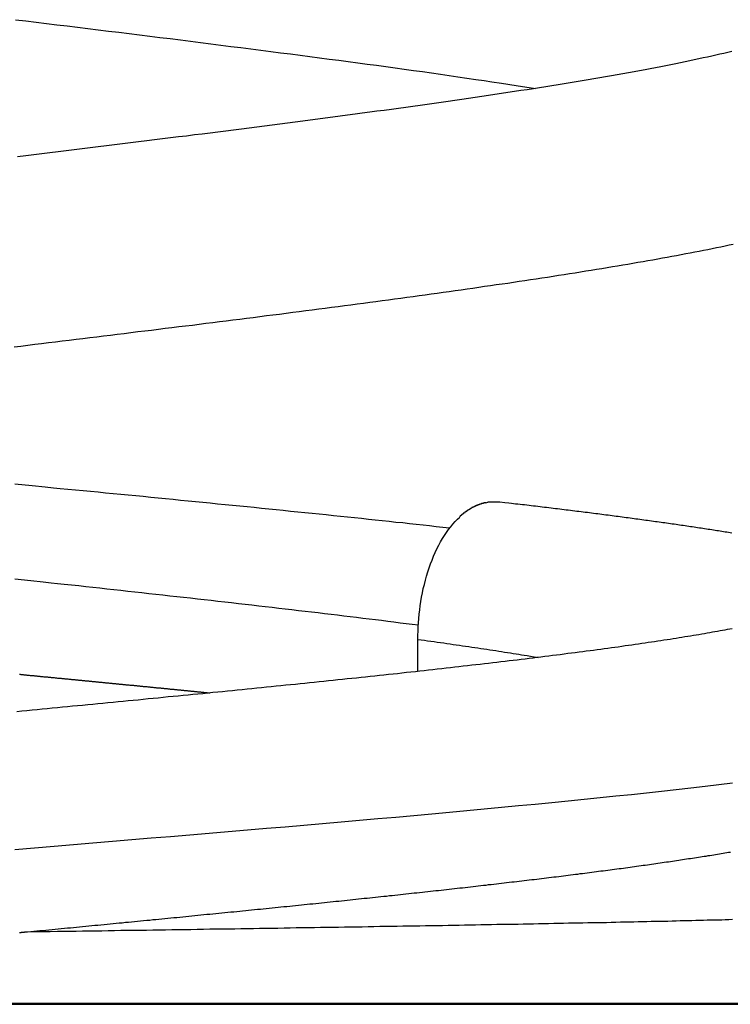
# Model space of a CAD drawing. Extents: x -16 to 16, y -5.1 to 5.1.
# Drawn here: x 3.5 to 4.3, y -2.1 to -1.1 of the extents above; entities that cross this region are included whole.
import ezdxf

# ---------------------------------------------------------------- set-up
doc = ezdxf.new("R2010")
doc.units = 0
doc.layers.get('0').update_dxf_attribs({"linetype": 'CONTINUOUS'})

msp = doc.modelspace()

# ---------------------------------------------------------------- linework, layer by layer
at = {"color": 0}
for points in [[(3.5005, -1.0563), (3.5114, -1.0576), (3.5223, -1.0589), (3.5333, -1.0603), (3.5442, -1.0616), (3.5551, -1.0629), (3.566, -1.0643), (3.5769, -1.0656), (3.5878, -1.067), (3.5987, -1.0683), (3.6096, -1.0696), (3.6204, -1.071), (3.6312, -1.0723), (3.6421, -1.0736), (3.6529, -1.075), (3.6636, -1.0763), (3.6744, -1.0777), (3.6851, -1.079), (3.6958, -1.0804), (3.7065, -1.0817), (3.7171, -1.083), (3.7277, -1.0844), (3.7383, -1.0857), (3.7488, -1.087), (3.7593, -1.0884), (3.7697, -1.0897), (3.7801, -1.0911), (3.7904, -1.0924), (3.8007, -1.0937), (3.811, -1.0951), (3.8212, -1.0964), (3.8313, -1.0978), (3.8415, -1.0991), (3.8515, -1.1004), (3.8615, -1.1017), (3.8714, -1.1031), (3.8813, -1.1044), (3.8911, -1.1058), (3.9009, -1.1071), (3.9106, -1.1084), (3.9202, -1.1098), (3.9297, -1.1111), (3.9392, -1.1125), (3.9486, -1.1138), (3.958, -1.1151), (3.9671, -1.1164), (3.9764, -1.1178), (3.9859, -1.1192), (3.9948, -1.1205), (4.0028, -1.1217), (4.013, -1.1232), (4.0286, -1.1256), (4.0489, -1.1287)], [(4.2558, -1.0898), (4.2517, -1.0908), (4.2476, -1.0918), (4.2434, -1.0927), (4.2391, -1.0937), (4.2347, -1.0947), (4.2303, -1.0957), (4.2257, -1.0967), (4.2211, -1.0977), (4.2164, -1.0987), (4.2116, -1.0997), (4.2068, -1.1008), (4.2018, -1.1018), (4.1968, -1.1028), (4.1917, -1.1038), (4.1864, -1.1048), (4.181, -1.1059), (4.1756, -1.107), (4.17, -1.108), (4.1644, -1.1091), (4.1587, -1.1101), (4.1529, -1.1112), (4.147, -1.1123), (4.1411, -1.1133), (4.1351, -1.1144), (4.129, -1.1155), (4.1229, -1.1165), (4.1168, -1.1176), (4.1106, -1.1187), (4.1044, -1.1197), (4.0981, -1.1208), (4.0918, -1.1218), (4.0855, -1.1229), (4.0792, -1.1239), (4.0727, -1.1249), (4.0663, -1.126), (4.0598, -1.127), (4.0533, -1.128), (4.0467, -1.1291), (4.0401, -1.1301), (4.0334, -1.1311), (4.0267, -1.1322), (4.0199, -1.1332), (4.0131, -1.1342), (4.0062, -1.1353), (3.9993, -1.1363), (3.9924, -1.1373), (3.9853, -1.1383), (3.9782, -1.1394), (3.9711, -1.1404), (3.964, -1.1415), (3.9567, -1.1425), (3.9494, -1.1435), (3.9421, -1.1446), (3.9347, -1.1456), (3.9272, -1.1467), (3.9197, -1.1477), (3.9122, -1.1488), (3.9046, -1.1498), (3.897, -1.1509), (3.8894, -1.1519), (3.8817, -1.1529), (3.8741, -1.154), (3.8663, -1.155), (3.8586, -1.1561), (3.8508, -1.1571), (3.843, -1.1582), (3.8352, -1.1592), (3.8273, -1.1602), (3.8194, -1.1613), (3.8114, -1.1623), (3.8035, -1.1633), (3.7955, -1.1644), (3.7874, -1.1654), (3.7794, -1.1665), (3.7713, -1.1675), (3.7632, -1.1686), (3.7551, -1.1696), (3.747, -1.1706), (3.7388, -1.1717), (3.7306, -1.1727), (3.7224, -1.1737), (3.7141, -1.1748), (3.7058, -1.1758), (3.6975, -1.1769), (3.6892, -1.1779), (3.6809, -1.179), (3.6725, -1.18), (3.6641, -1.181), (3.6557, -1.1821), (3.6473, -1.1831), (3.6389, -1.1842), (3.6304, -1.1852), (3.6219, -1.1863), (3.6134, -1.1873), (3.6049, -1.1884), (3.5964, -1.1894), (3.5879, -1.1904), (3.5794, -1.1915), (3.5709, -1.1925), (3.5624, -1.1936), (3.5539, -1.1946), (3.5454, -1.1957), (3.5368, -1.1967), (3.5283, -1.1977), (3.5198, -1.1988), (3.5113, -1.1998), (3.5027, -1.2009)], [(3.499, -1.4013), (3.5063, -1.4005), (3.5136, -1.3995), (3.5209, -1.3986), (3.5281, -1.3978), (3.5354, -1.3969), (3.5426, -1.396), (3.5499, -1.3951), (3.5572, -1.3942), (3.5644, -1.3933), (3.5717, -1.3925), (3.5789, -1.3916), (3.5862, -1.3907), (3.5934, -1.3898), (3.6007, -1.3889), (3.6079, -1.388), (3.6151, -1.3871), (3.6223, -1.3862), (3.6296, -1.3853), (3.6368, -1.3845), (3.644, -1.3836), (3.6512, -1.3827), (3.6584, -1.3818), (3.6656, -1.3809), (3.6727, -1.38), (3.6799, -1.3791), (3.6871, -1.3783), (3.6942, -1.3774), (3.7014, -1.3765), (3.7085, -1.3756), (3.7157, -1.3747), (3.7227, -1.3738), (3.7299, -1.3729), (3.737, -1.372), (3.744, -1.3711), (3.7511, -1.3702), (3.7581, -1.3693), (3.7651, -1.3684), (3.7721, -1.3675), (3.7791, -1.3667), (3.786, -1.3658), (3.7929, -1.3649), (3.7998, -1.364), (3.8067, -1.3631), (3.8135, -1.3622), (3.8203, -1.3613), (3.8271, -1.3605), (3.8339, -1.3596), (3.8407, -1.3587), (3.8474, -1.3578), (3.8541, -1.3569), (3.8608, -1.3561), (3.8674, -1.3552), (3.8741, -1.3543), (3.8806, -1.3534), (3.8872, -1.3525), (3.8938, -1.3517), (3.9003, -1.3508), (3.9068, -1.3499), (3.9133, -1.349), (3.9198, -1.3481), (3.9262, -1.3473), (3.9326, -1.3464), (3.939, -1.3455), (3.9453, -1.3446), (3.9517, -1.3437), (3.958, -1.3428), (3.9643, -1.342), (3.9705, -1.3411), (3.9768, -1.3402), (3.983, -1.3393), (3.9892, -1.3384), (3.9953, -1.3375), (4.0015, -1.3366), (4.0076, -1.3357), (4.0137, -1.3348), (4.0197, -1.334), (4.0258, -1.3331), (4.0318, -1.3322), (4.0378, -1.3313), (4.0437, -1.3304), (4.0497, -1.3295), (4.0556, -1.3286), (4.0615, -1.3277), (4.0674, -1.3268), (4.0732, -1.3259), (4.079, -1.325), (4.0848, -1.3241), (4.0906, -1.3231), (4.0963, -1.3222), (4.102, -1.3213), (4.1077, -1.3204), (4.1133, -1.3195), (4.1189, -1.3186), (4.1245, -1.3177), (4.13, -1.3167), (4.1355, -1.3158), (4.141, -1.3149), (4.1463, -1.314), (4.1517, -1.313), (4.157, -1.3121), (4.1623, -1.3112), (4.1675, -1.3103), (4.1726, -1.3094), (4.1778, -1.3085), (4.1828, -1.3076), (4.1878, -1.3067), (4.1928, -1.3058), (4.1977, -1.3049), (4.2025, -1.3039), (4.2073, -1.303), (4.2121, -1.3021), (4.2168, -1.3012), (4.2215, -1.3003), (4.2261, -1.2994), (4.2307, -1.2985), (4.2353, -1.2976), (4.2398, -1.2967), (4.2443, -1.2958), (4.2488, -1.2948), (4.2532, -1.2939), (4.2575, -1.293)], [(3.9583, -1.5926), (3.9513, -1.5918), (3.9443, -1.591), (3.9373, -1.5902), (3.9303, -1.5895), (3.9232, -1.5887), (3.9161, -1.5879), (3.9089, -1.5871), (3.9017, -1.5864), (3.8945, -1.5856), (3.8873, -1.5848), (3.88, -1.584), (3.8727, -1.5833), (3.8654, -1.5825), (3.858, -1.5817), (3.8506, -1.581), (3.8432, -1.5802), (3.8358, -1.5794), (3.8283, -1.5786), (3.8208, -1.5779), (3.8133, -1.5771), (3.8058, -1.5763), (3.7982, -1.5755), (3.7906, -1.5748), (3.783, -1.574), (3.7754, -1.5732), (3.7678, -1.5725), (3.7601, -1.5717), (3.7524, -1.5709), (3.7447, -1.5702), (3.737, -1.5694), (3.7293, -1.5686), (3.7215, -1.5678), (3.7137, -1.5671), (3.706, -1.5663), (3.6982, -1.5655), (3.6903, -1.5647), (3.6825, -1.564), (3.6747, -1.5632), (3.6668, -1.5624), (3.6589, -1.5617), (3.6511, -1.5609), (3.6432, -1.5601), (3.6353, -1.5593), (3.6274, -1.5586), (3.6194, -1.5578), (3.6115, -1.557), (3.6036, -1.5562), (3.5956, -1.5555), (3.5877, -1.5547), (3.5797, -1.5539), (3.5718, -1.5532), (3.5638, -1.5524), (3.5556, -1.5516), (3.5478, -1.5509), (3.5408, -1.5502), (3.5319, -1.5493), (3.5181, -1.548), (3.4999, -1.5462)], [(3.9917, -1.5671), (3.9917, -1.5671), (3.9914, -1.5671), (3.9912, -1.5671), (3.9909, -1.5671), (3.9909, -1.5673), (3.9906, -1.5673), (3.9906, -1.5673), (3.9903, -1.5673), (3.9903, -1.5676), (3.99, -1.5676), (3.9898, -1.5676), (3.9895, -1.5676), (3.9895, -1.5678), (3.9892, -1.5678), (3.9892, -1.5678), (3.989, -1.5678), (3.989, -1.5681)], [(3.9917, -1.5671), (3.9917, -1.5671), (3.9914, -1.5671), (3.9912, -1.5671), (3.9909, -1.5671), (3.9909, -1.5673), (3.9906, -1.5673), (3.9906, -1.5673), (3.9903, -1.5673), (3.9903, -1.5676), (3.99, -1.5676), (3.9898, -1.5676), (3.9895, -1.5676), (3.9895, -1.5678), (3.9892, -1.5678), (3.9892, -1.5678), (3.989, -1.5678), (3.989, -1.5681)], [(3.9942, -1.5665), (3.9942, -1.5665), (3.9939, -1.5665), (3.9938, -1.5665), (3.9935, -1.5665), (3.9935, -1.5665), (3.9932, -1.5665), (3.9931, -1.5665), (3.9928, -1.5665), (3.9928, -1.5667), (3.9925, -1.5667), (3.9923, -1.5667), (3.992, -1.5667), (3.992, -1.5669), (3.9917, -1.5669), (3.9917, -1.5669), (3.9915, -1.5669), (3.9915, -1.5672)], [(3.9942, -1.5665), (3.9942, -1.5665), (3.9939, -1.5665), (3.9938, -1.5665), (3.9935, -1.5665), (3.9935, -1.5665), (3.9932, -1.5665), (3.9931, -1.5665), (3.9928, -1.5665), (3.9928, -1.5667), (3.9925, -1.5667), (3.9923, -1.5667), (3.992, -1.5667), (3.992, -1.5669), (3.9917, -1.5669), (3.9917, -1.5669), (3.9915, -1.5669), (3.9915, -1.5672)], [(3.9965, -1.5658), (3.9965, -1.5658), (3.9962, -1.5658), (3.9961, -1.5658), (3.9958, -1.5658), (3.9958, -1.5658), (3.9955, -1.5658), (3.9955, -1.5658), (3.9952, -1.5658), (3.9952, -1.566), (3.9949, -1.566), (3.9949, -1.566), (3.9946, -1.566), (3.9946, -1.5661), (3.9943, -1.5661), (3.9943, -1.5661), (3.9941, -1.5661), (3.9941, -1.5664)], [(3.9965, -1.5658), (3.9965, -1.5658), (3.9962, -1.5658), (3.9961, -1.5658), (3.9958, -1.5658), (3.9958, -1.5658), (3.9955, -1.5658), (3.9955, -1.5658), (3.9952, -1.5658), (3.9952, -1.566), (3.9949, -1.566), (3.9949, -1.566), (3.9946, -1.566), (3.9946, -1.5661), (3.9943, -1.5661), (3.9943, -1.5661), (3.9941, -1.5661), (3.9941, -1.5664)], [(3.9966, -1.5658), (3.9987, -1.5653)], [(4.0014, -1.5651), (4.0014, -1.5651), (4.0011, -1.5651), (4.001, -1.5651), (4.0007, -1.5651), (4.0007, -1.5651), (4.0004, -1.5651), (4.0003, -1.5651), (4, -1.5651), (4, -1.5652), (3.9997, -1.5652), (3.9995, -1.5652), (3.9992, -1.5652), (3.9992, -1.5652), (3.9989, -1.5652), (3.9989, -1.5652), (3.9987, -1.5652), (3.9987, -1.5654)], [(4.0014, -1.5651), (4.0014, -1.5651), (4.0011, -1.5651), (4.001, -1.5651), (4.0007, -1.5651), (4.0007, -1.5651), (4.0004, -1.5651), (4.0003, -1.5651), (4, -1.5651), (4, -1.5652), (3.9997, -1.5652), (3.9995, -1.5652), (3.9992, -1.5652), (3.9992, -1.5652), (3.9989, -1.5652), (3.9989, -1.5652), (3.9987, -1.5652), (3.9987, -1.5654)], [(4.0057, -1.565), (4.0057, -1.565), (4.0054, -1.565), (4.0054, -1.565), (4.0052, -1.565), (4.0052, -1.565), (4.0049, -1.565), (4.0049, -1.565), (4.0049, -1.565), (4.0049, -1.565), (4.0046, -1.565), (4.0046, -1.565), (4.0045, -1.565), (4.0045, -1.565), (4.0042, -1.565), (4.0042, -1.565), (4.0042, -1.565), (4.0042, -1.565), (4.0042, -1.565), (4.0039, -1.565), (4.0037, -1.565), (4.0034, -1.565), (4.0034, -1.565), (4.0031, -1.565), (4.0031, -1.565), (4.0028, -1.565), (4.0028, -1.565), (4.0025, -1.565), (4.0024, -1.565), (4.0021, -1.565), (4.0021, -1.565), (4.0018, -1.565), (4.0018, -1.565), (4.0015, -1.565), (4.0015, -1.5651)], [(4.0057, -1.565), (4.0057, -1.565), (4.0054, -1.565), (4.0054, -1.565), (4.0052, -1.565), (4.0052, -1.565), (4.0049, -1.565), (4.0049, -1.565), (4.0049, -1.565), (4.0049, -1.565), (4.0046, -1.565), (4.0046, -1.565), (4.0045, -1.565), (4.0045, -1.565), (4.0042, -1.565), (4.0042, -1.565), (4.0042, -1.565), (4.0042, -1.565), (4.0042, -1.565), (4.0039, -1.565), (4.0037, -1.565), (4.0034, -1.565), (4.0034, -1.565), (4.0031, -1.565), (4.0031, -1.565), (4.0028, -1.565), (4.0028, -1.565), (4.0025, -1.565), (4.0024, -1.565), (4.0021, -1.565), (4.0021, -1.565), (4.0018, -1.565), (4.0018, -1.565), (4.0015, -1.565), (4.0015, -1.5651)], [(4.0111, -1.565), (4.0111, -1.565), (4.0107, -1.565), (4.0104, -1.565), (4.0101, -1.565), (4.0098, -1.565), (4.0095, -1.565), (4.0092, -1.565), (4.0089, -1.565), (4.0086, -1.565), (4.0081, -1.565), (4.0078, -1.565), (4.0075, -1.565), (4.0072, -1.565), (4.0069, -1.565), (4.0066, -1.565), (4.0063, -1.565), (4.0061, -1.565), (4.0061, -1.565), (4.0059, -1.565), (4.0059, -1.565), (4.0059, -1.565), (4.0059, -1.565), (4.0059, -1.565), (4.0059, -1.565), (4.0059, -1.565), (4.0059, -1.565), (4.0057, -1.565), (4.0057, -1.565), (4.0057, -1.565), (4.0057, -1.565), (4.0057, -1.565), (4.0057, -1.565), (4.0057, -1.565), (4.0057, -1.565)], [(4.0111, -1.565), (4.0111, -1.565), (4.0107, -1.565), (4.0104, -1.565), (4.0101, -1.565), (4.0098, -1.565), (4.0095, -1.565), (4.0092, -1.565), (4.0089, -1.565), (4.0086, -1.565), (4.0081, -1.565), (4.0078, -1.565), (4.0075, -1.565), (4.0072, -1.565), (4.0069, -1.565), (4.0066, -1.565), (4.0063, -1.565), (4.0061, -1.565), (4.0061, -1.565), (4.0059, -1.565), (4.0059, -1.565), (4.0059, -1.565), (4.0059, -1.565), (4.0059, -1.565), (4.0059, -1.565), (4.0059, -1.565), (4.0059, -1.565), (4.0057, -1.565), (4.0057, -1.565), (4.0057, -1.565), (4.0057, -1.565), (4.0057, -1.565), (4.0057, -1.565), (4.0057, -1.565), (4.0057, -1.565)], [(4.2561, -1.5978), (4.2543, -1.5975), (4.2526, -1.5972), (4.2508, -1.5969), (4.249, -1.5967), (4.2473, -1.5964), (4.2455, -1.5961), (4.2437, -1.5958), (4.2419, -1.5955), (4.2401, -1.5952), (4.2383, -1.5949), (4.2365, -1.5947), (4.2347, -1.5944), (4.2329, -1.5941), (4.231, -1.5938), (4.2292, -1.5935), (4.2273, -1.5932), (4.2255, -1.593), (4.2237, -1.5927), (4.2218, -1.5924), (4.2199, -1.5921), (4.2181, -1.5918), (4.2162, -1.5916), (4.2143, -1.5913), (4.2124, -1.591), (4.2105, -1.5907), (4.2086, -1.5904), (4.2067, -1.5901), (4.2048, -1.5899), (4.2029, -1.5896), (4.2009, -1.5893), (4.199, -1.589), (4.1971, -1.5887), (4.1951, -1.5885), (4.1931, -1.5882), (4.1912, -1.5879), (4.1892, -1.5876), (4.1872, -1.5873), (4.1853, -1.5871), (4.1833, -1.5868), (4.1813, -1.5865), (4.1793, -1.5862), (4.1773, -1.5859), (4.1753, -1.5857), (4.1733, -1.5854), (4.1713, -1.5851), (4.1692, -1.5848), (4.1672, -1.5845), (4.1652, -1.5843), (4.1631, -1.584), (4.1611, -1.5837), (4.159, -1.5834), (4.1569, -1.5831), (4.1549, -1.5829), (4.1528, -1.5826), (4.1507, -1.5823), (4.1487, -1.582), (4.1466, -1.5817), (4.1445, -1.5815), (4.1424, -1.5812), (4.1403, -1.5809), (4.1382, -1.5806), (4.136, -1.5804), (4.1339, -1.5801), (4.1318, -1.5798), (4.1296, -1.5795), (4.1275, -1.5793), (4.1254, -1.579), (4.1232, -1.5787), (4.121, -1.5784), (4.1189, -1.5781), (4.1167, -1.5779), (4.1145, -1.5776), (4.1124, -1.5773), (4.1102, -1.577), (4.108, -1.5767), (4.1058, -1.5765), (4.1036, -1.5762), (4.1014, -1.5759), (4.0992, -1.5756), (4.097, -1.5753), (4.0947, -1.5751), (4.0925, -1.5748), (4.0903, -1.5745), (4.088, -1.5742), (4.0858, -1.574), (4.0835, -1.5737), (4.0813, -1.5734), (4.079, -1.5731), (4.0767, -1.5728), (4.0745, -1.5726), (4.0722, -1.5723), (4.0699, -1.572), (4.0676, -1.5718), (4.0653, -1.5715), (4.063, -1.5712), (4.0607, -1.5709), (4.0584, -1.5706), (4.0561, -1.5704), (4.0538, -1.5701), (4.0515, -1.5698), (4.0491, -1.5695), (4.0468, -1.5693), (4.0445, -1.569), (4.0421, -1.5687), (4.0398, -1.5684), (4.0374, -1.5681), (4.0351, -1.5679), (4.0327, -1.5676), (4.0303, -1.5673), (4.0279, -1.5671), (4.0256, -1.5668), (4.0235, -1.5665), (4.0208, -1.5662), (4.0166, -1.5658), (4.0112, -1.5651)], [(3.9738, -1.5766), (3.9738, -1.5766), (3.9735, -1.5766), (3.9734, -1.5766), (3.9731, -1.5766), (3.9731, -1.5769), (3.9728, -1.5769), (3.9728, -1.5772), (3.9725, -1.5772), (3.9725, -1.5775), (3.9722, -1.5775), (3.9722, -1.5778), (3.9719, -1.5778), (3.9719, -1.5781), (3.9716, -1.5781), (3.9716, -1.5783), (3.9714, -1.5783), (3.9714, -1.5786)], [(3.9738, -1.5766), (3.9738, -1.5766), (3.9735, -1.5766), (3.9734, -1.5766), (3.9731, -1.5766), (3.9731, -1.5769), (3.9728, -1.5769), (3.9728, -1.5772), (3.9725, -1.5772), (3.9725, -1.5775), (3.9722, -1.5775), (3.9722, -1.5778), (3.9719, -1.5778), (3.9719, -1.5781), (3.9716, -1.5781), (3.9716, -1.5783), (3.9714, -1.5783), (3.9714, -1.5786)], [(3.9765, -1.5749), (3.9765, -1.5749), (3.9762, -1.5749), (3.9761, -1.5749), (3.9758, -1.5749), (3.9758, -1.5751), (3.9755, -1.5751), (3.9755, -1.5753), (3.9752, -1.5753), (3.9752, -1.5756), (3.9749, -1.5756), (3.9747, -1.5758), (3.9744, -1.5758), (3.9744, -1.5761), (3.9741, -1.5761), (3.9741, -1.5763), (3.974, -1.5763), (3.974, -1.5766)], [(3.9765, -1.5749), (3.9765, -1.5749), (3.9762, -1.5749), (3.9761, -1.5749), (3.9758, -1.5749), (3.9758, -1.5751), (3.9755, -1.5751), (3.9755, -1.5753), (3.9752, -1.5753), (3.9752, -1.5756), (3.9749, -1.5756), (3.9747, -1.5758), (3.9744, -1.5758), (3.9744, -1.5761), (3.9741, -1.5761), (3.9741, -1.5763), (3.974, -1.5763), (3.974, -1.5766)], [(3.979, -1.5732), (3.979, -1.5732), (3.9787, -1.5732), (3.9786, -1.5732), (3.9783, -1.5732), (3.9783, -1.5734), (3.978, -1.5734), (3.9778, -1.5736), (3.9775, -1.5736), (3.9775, -1.5739), (3.9772, -1.5739), (3.977, -1.574), (3.9767, -1.574), (3.9767, -1.5743), (3.9764, -1.5743), (3.9764, -1.5745), (3.9763, -1.5745), (3.9763, -1.5748)], [(3.979, -1.5732), (3.979, -1.5732), (3.9787, -1.5732), (3.9786, -1.5732), (3.9783, -1.5732), (3.9783, -1.5734), (3.978, -1.5734), (3.9778, -1.5736), (3.9775, -1.5736), (3.9775, -1.5739), (3.9772, -1.5739), (3.977, -1.574), (3.9767, -1.574), (3.9767, -1.5743), (3.9764, -1.5743), (3.9764, -1.5745), (3.9763, -1.5745), (3.9763, -1.5748)], [(3.9815, -1.5717), (3.9815, -1.5717), (3.9812, -1.5717), (3.9811, -1.5717), (3.9808, -1.5717), (3.9808, -1.5719), (3.9805, -1.5719), (3.9805, -1.5721), (3.9802, -1.5721), (3.9802, -1.5724), (3.9799, -1.5724), (3.9797, -1.5724), (3.9794, -1.5724), (3.9794, -1.5727), (3.9791, -1.5727), (3.9791, -1.5729), (3.979, -1.5729), (3.979, -1.5732)], [(3.9815, -1.5717), (3.9815, -1.5717), (3.9812, -1.5717), (3.9811, -1.5717), (3.9808, -1.5717), (3.9808, -1.5719), (3.9805, -1.5719), (3.9805, -1.5721), (3.9802, -1.5721), (3.9802, -1.5724), (3.9799, -1.5724), (3.9797, -1.5724), (3.9794, -1.5724), (3.9794, -1.5727), (3.9791, -1.5727), (3.9791, -1.5729), (3.979, -1.5729), (3.979, -1.5732)], [(3.984, -1.5703), (3.984, -1.5703), (3.9837, -1.5703), (3.9835, -1.5703), (3.9832, -1.5703), (3.9832, -1.5705), (3.9829, -1.5705), (3.9829, -1.5706), (3.9826, -1.5706), (3.9826, -1.5709), (3.9823, -1.5709), (3.9822, -1.5709), (3.9819, -1.5709), (3.9819, -1.5712), (3.9816, -1.5712), (3.9816, -1.5713), (3.9814, -1.5713), (3.9814, -1.5716)], [(3.984, -1.5703), (3.984, -1.5703), (3.9837, -1.5703), (3.9835, -1.5703), (3.9832, -1.5703), (3.9832, -1.5705), (3.9829, -1.5705), (3.9829, -1.5706), (3.9826, -1.5706), (3.9826, -1.5709), (3.9823, -1.5709), (3.9822, -1.5709), (3.9819, -1.5709), (3.9819, -1.5712), (3.9816, -1.5712), (3.9816, -1.5713), (3.9814, -1.5713), (3.9814, -1.5716)], [(3.9866, -1.569), (3.9866, -1.569), (3.9863, -1.569), (3.9861, -1.569), (3.9858, -1.569), (3.9858, -1.5692), (3.9855, -1.5692), (3.9855, -1.5694), (3.9852, -1.5694), (3.9852, -1.5697), (3.9849, -1.5697), (3.9847, -1.5697), (3.9844, -1.5697), (3.9844, -1.57), (3.9841, -1.57), (3.9841, -1.5701), (3.9839, -1.5701), (3.9839, -1.5704)], [(3.9866, -1.569), (3.9866, -1.569), (3.9863, -1.569), (3.9861, -1.569), (3.9858, -1.569), (3.9858, -1.5692), (3.9855, -1.5692), (3.9855, -1.5694), (3.9852, -1.5694), (3.9852, -1.5697), (3.9849, -1.5697), (3.9847, -1.5697), (3.9844, -1.5697), (3.9844, -1.57), (3.9841, -1.57), (3.9841, -1.5701), (3.9839, -1.5701), (3.9839, -1.5704)], [(3.989, -1.5681), (3.989, -1.5681), (3.9887, -1.5681), (3.9885, -1.5681), (3.9882, -1.5681), (3.9882, -1.5682), (3.9879, -1.5682), (3.9879, -1.5682), (3.9876, -1.5682), (3.9876, -1.5685), (3.9873, -1.5685), (3.9873, -1.5685), (3.987, -1.5685), (3.987, -1.5688), (3.9867, -1.5688), (3.9867, -1.5688), (3.9865, -1.5688), (3.9865, -1.5691)], [(3.989, -1.5681), (3.989, -1.5681), (3.9887, -1.5681), (3.9885, -1.5681), (3.9882, -1.5681), (3.9882, -1.5682), (3.9879, -1.5682), (3.9879, -1.5682), (3.9876, -1.5682), (3.9876, -1.5685), (3.9873, -1.5685), (3.9873, -1.5685), (3.987, -1.5685), (3.987, -1.5688), (3.9867, -1.5688), (3.9867, -1.5688), (3.9865, -1.5688), (3.9865, -1.5691)], [(3.9249, -1.7098), (3.9249, -1.7055), (3.9251, -1.7011), (3.9253, -1.6967), (3.9255, -1.6923), (3.9259, -1.6878), (3.9263, -1.6833), (3.9268, -1.6788), (3.9274, -1.6743), (3.9281, -1.6698), (3.9288, -1.6653), (3.9297, -1.6608), (3.9306, -1.6563), (3.9317, -1.6518), (3.9328, -1.6474), (3.934, -1.643), (3.9353, -1.6387), (3.9367, -1.6344), (3.9382, -1.6302), (3.9398, -1.6262), (3.9415, -1.6221), (3.9432, -1.6182), (3.945, -1.6144), (3.9469, -1.6106), (3.9488, -1.6071), (3.9508, -1.6036), (3.9529, -1.6002), (3.9551, -1.597), (3.9573, -1.5939), (3.9595, -1.591), (3.9618, -1.5882), (3.9642, -1.5856), (3.9666, -1.5831), (3.969, -1.5808)], [(3.9715, -1.5785), (3.9715, -1.5785), (3.9712, -1.5785), (3.9711, -1.5785), (3.9708, -1.5785), (3.9708, -1.5788), (3.9705, -1.5788), (3.9705, -1.5791), (3.9702, -1.5791), (3.9702, -1.5794), (3.9699, -1.5794), (3.9698, -1.5797), (3.9695, -1.5797), (3.9695, -1.58), (3.9692, -1.58), (3.9692, -1.5803), (3.969, -1.5804), (3.969, -1.5807)], [(3.9715, -1.5785), (3.9715, -1.5785), (3.9712, -1.5785), (3.9711, -1.5785), (3.9708, -1.5785), (3.9708, -1.5788), (3.9705, -1.5788), (3.9705, -1.5791), (3.9702, -1.5791), (3.9702, -1.5794), (3.9699, -1.5794), (3.9698, -1.5797), (3.9695, -1.5797), (3.9695, -1.58), (3.9692, -1.58), (3.9692, -1.5803), (3.969, -1.5804), (3.969, -1.5807)], [(3.9254, -1.695), (3.919, -1.6942), (3.9126, -1.6934), (3.9062, -1.6926), (3.8997, -1.6917), (3.8932, -1.6909), (3.8867, -1.6901), (3.8802, -1.6893), (3.8736, -1.6885), (3.8669, -1.6877), (3.8603, -1.6869), (3.8536, -1.686), (3.8468, -1.6853), (3.8401, -1.6844), (3.8333, -1.6836), (3.8265, -1.6828), (3.8197, -1.682), (3.8128, -1.6812), (3.8059, -1.6804), (3.799, -1.6796), (3.792, -1.6787), (3.7851, -1.6779), (3.7781, -1.6771), (3.7711, -1.6763), (3.764, -1.6755), (3.757, -1.6747), (3.7499, -1.6739), (3.7427, -1.673), (3.7356, -1.6722), (3.7285, -1.6714), (3.7213, -1.6706), (3.7141, -1.6698), (3.7069, -1.669), (3.6997, -1.6682), (3.6924, -1.6673), (3.6851, -1.6665), (3.6779, -1.6657), (3.6706, -1.6649), (3.6632, -1.6641), (3.6559, -1.6633), (3.6486, -1.6625), (3.6412, -1.6617), (3.6339, -1.6608), (3.6265, -1.66), (3.6191, -1.6592), (3.6117, -1.6584), (3.6043, -1.6576), (3.5969, -1.6568), (3.5895, -1.656), (3.582, -1.6551), (3.5746, -1.6544), (3.5672, -1.6535), (3.5597, -1.6527), (3.552, -1.6519), (3.5448, -1.6511), (3.5382, -1.6504), (3.5298, -1.6495), (3.5169, -1.648), (3.4999, -1.6462)], [(4.2563, -1.6986), (4.2538, -1.699), (4.2512, -1.6995), (4.2487, -1.7), (4.2461, -1.7005), (4.2435, -1.701), (4.2408, -1.7015), (4.2381, -1.7019), (4.2354, -1.7024), (4.2327, -1.7029), (4.2299, -1.7034), (4.227, -1.7039), (4.2242, -1.7044), (4.2213, -1.7049), (4.2184, -1.7053), (4.2155, -1.7058), (4.2125, -1.7063), (4.2095, -1.7068), (4.2065, -1.7073), (4.2034, -1.7078), (4.2003, -1.7083), (4.1972, -1.7088), (4.194, -1.7093), (4.1908, -1.7098), (4.1876, -1.7103), (4.1844, -1.7108), (4.1812, -1.7113), (4.1779, -1.7118), (4.1745, -1.7123), (4.1712, -1.7128), (4.1678, -1.7133), (4.1644, -1.7138), (4.161, -1.7143), (4.1575, -1.7148), (4.154, -1.7153), (4.1505, -1.7158), (4.147, -1.7163), (4.1434, -1.7168), (4.1398, -1.7173), (4.1362, -1.7179), (4.1326, -1.7183), (4.1289, -1.7188), (4.1252, -1.7194), (4.1215, -1.7199), (4.1177, -1.7204), (4.114, -1.7209), (4.1102, -1.7214), (4.1064, -1.7219), (4.1025, -1.7224), (4.0987, -1.7229), (4.0948, -1.7234), (4.0909, -1.7239), (4.0869, -1.7244), (4.083, -1.7249), (4.079, -1.7255), (4.075, -1.726), (4.071, -1.7265), (4.067, -1.727), (4.0629, -1.7275), (4.0588, -1.728), (4.0547, -1.7285), (4.0505, -1.729), (4.0464, -1.7296), (4.0422, -1.7301), (4.038, -1.7306), (4.0338, -1.7311), (4.0296, -1.7316), (4.0253, -1.7321), (4.021, -1.7326), (4.0168, -1.7331), (4.0124, -1.7336), (4.0081, -1.7342), (4.0038, -1.7347), (3.9994, -1.7352), (3.995, -1.7357), (3.9906, -1.7362), (3.9861, -1.7367), (3.9817, -1.7372), (3.9772, -1.7377), (3.9728, -1.7382), (3.9682, -1.7388), (3.9637, -1.7393), (3.9592, -1.7398), (3.9546, -1.7403), (3.95, -1.7408), (3.9454, -1.7413), (3.9408, -1.7419), (3.9362, -1.7424), (3.9316, -1.7429), (3.9269, -1.7434), (3.9223, -1.7439), (3.9176, -1.7444), (3.9129, -1.7449), (3.9081, -1.7454), (3.9034, -1.746), (3.8987, -1.7465), (3.8939, -1.747), (3.8891, -1.7475), (3.8843, -1.748), (3.8795, -1.7485), (3.8747, -1.7491), (3.8698, -1.7496), (3.865, -1.7501), (3.8601, -1.7506), (3.8552, -1.7511), (3.8503, -1.7516), (3.8454, -1.7521), (3.8405, -1.7526), (3.8356, -1.7532), (3.8306, -1.7537), (3.8257, -1.7542), (3.8207, -1.7547), (3.8157, -1.7552), (3.8107, -1.7557), (3.8057, -1.7563), (3.8007, -1.7568), (3.7957, -1.7573), (3.7906, -1.7578), (3.7856, -1.7583), (3.7805, -1.7588), (3.7754, -1.7593), (3.7703, -1.7599), (3.7652, -1.7604), (3.7601, -1.7609), (3.755, -1.7614), (3.7499, -1.7619), (3.7447, -1.7624), (3.7396, -1.7629), (3.7345, -1.7635), (3.7293, -1.764), (3.7241, -1.7645), (3.719, -1.765), (3.7138, -1.7655), (3.7086, -1.766), (3.7034, -1.7666), (3.6982, -1.7671), (3.6929, -1.7676), (3.6877, -1.7681), (3.6825, -1.7686), (3.6773, -1.7691), (3.672, -1.7696), (3.6668, -1.7701), (3.6615, -1.7706), (3.6563, -1.7712), (3.651, -1.7717), (3.6457, -1.7722), (3.6405, -1.7727), (3.6352, -1.7732), (3.6299, -1.7738), (3.6246, -1.7743), (3.6193, -1.7748), (3.614, -1.7753), (3.6087, -1.7758), (3.6034, -1.7763), (3.5981, -1.7769), (3.5927, -1.7774), (3.5874, -1.7779), (3.5821, -1.7784), (3.5768, -1.7789), (3.5714, -1.7794), (3.5661, -1.7799), (3.5608, -1.7804), (3.5554, -1.7809), (3.5501, -1.7815), (3.5447, -1.782), (3.5394, -1.7825), (3.5341, -1.783), (3.5287, -1.7835), (3.5233, -1.784), (3.518, -1.7846), (3.5126, -1.7851), (3.5073, -1.7856), (3.5019, -1.7861)], [(3.9249, -1.7436), (3.9249, -1.7098)], [(3.9249, -1.7098), (3.9284, -1.7103), (3.9318, -1.7108), (3.9352, -1.7112), (3.9387, -1.7117), (3.942, -1.7122), (3.9454, -1.7127), (3.9488, -1.7131), (3.9522, -1.7136), (3.9555, -1.7141), (3.9588, -1.7146), (3.9621, -1.7151), (3.9654, -1.7155), (3.9687, -1.716), (3.972, -1.7165), (3.9752, -1.717), (3.9785, -1.7174), (3.9817, -1.7179), (3.9849, -1.7184), (3.9881, -1.7189), (3.9913, -1.7194), (3.9945, -1.7198), (3.9977, -1.7203), (4.0008, -1.7208), (4.0039, -1.7213), (4.007, -1.7217), (4.0101, -1.7222), (4.0132, -1.7227), (4.0163, -1.7232), (4.0193, -1.7236), (4.0224, -1.7241), (4.0254, -1.7246), (4.0284, -1.7251), (4.0315, -1.7256), (4.0343, -1.726), (4.0369, -1.7264), (4.0402, -1.727), (4.0453, -1.7278), (4.0518, -1.7289)], [(3.5047, -1.7467), (3.5055, -1.7467), (3.5063, -1.7468), (3.5071, -1.7469), (3.5079, -1.747), (3.5087, -1.747), (3.5095, -1.7471), (3.5103, -1.7472), (3.5111, -1.7473), (3.5119, -1.7474), (3.5127, -1.7475), (3.5135, -1.7475), (3.5143, -1.7476), (3.5151, -1.7477), (3.5159, -1.7478), (3.5167, -1.7478), (3.5175, -1.7479), (3.5183, -1.748), (3.5191, -1.7481), (3.5199, -1.7481), (3.5207, -1.7482), (3.5215, -1.7483), (3.5223, -1.7484), (3.5231, -1.7484), (3.5239, -1.7485), (3.5247, -1.7486), (3.5255, -1.7487), (3.5263, -1.7488), (3.5271, -1.7489), (3.5279, -1.7489), (3.5287, -1.749), (3.5295, -1.7491), (3.5303, -1.7492), (3.5311, -1.7492), (3.5319, -1.7493), (3.5327, -1.7494), (3.5335, -1.7495), (3.5343, -1.7495), (3.5351, -1.7496), (3.5359, -1.7497), (3.5367, -1.7498), (3.5375, -1.7498), (3.5383, -1.7499), (3.5391, -1.75), (3.5399, -1.7501), (3.5407, -1.7502), (3.5415, -1.7502), (3.5423, -1.7503), (3.5431, -1.7504), (3.5439, -1.7505), (3.5447, -1.7506), (3.5455, -1.7506), (3.5463, -1.7507), (3.5471, -1.7508), (3.5479, -1.7509), (3.5487, -1.7509), (3.5495, -1.751), (3.5503, -1.7511), (3.5511, -1.7512), (3.5519, -1.7512), (3.5527, -1.7513), (3.5535, -1.7514), (3.5543, -1.7515), (3.5551, -1.7515), (3.5558, -1.7516), (3.5567, -1.7517), (3.5574, -1.7518), (3.5583, -1.7519), (3.559, -1.7519), (3.5598, -1.752), (3.5607, -1.7521), (3.5614, -1.7522), (3.5622, -1.7522), (3.563, -1.7523), (3.5638, -1.7524), (3.5646, -1.7525), (3.5654, -1.7525), (3.5662, -1.7526), (3.567, -1.7527), (3.5678, -1.7528), (3.5686, -1.7529), (3.5694, -1.7529), (3.5702, -1.753), (3.571, -1.7531), (3.5718, -1.7532), (3.5726, -1.7533), (3.5734, -1.7533), (3.5742, -1.7534), (3.575, -1.7535), (3.5758, -1.7536), (3.5766, -1.7536), (3.5774, -1.7537), (3.5782, -1.7538), (3.579, -1.7539), (3.5798, -1.7539), (3.5806, -1.754), (3.5814, -1.7541), (3.5821, -1.7542), (3.583, -1.7542), (3.5837, -1.7543), (3.5845, -1.7544), (3.5853, -1.7545), (3.5861, -1.7546), (3.5869, -1.7547), (3.5877, -1.7547), (3.5885, -1.7548), (3.5893, -1.7549), (3.5901, -1.755), (3.5909, -1.755), (3.5917, -1.7551), (3.5925, -1.7552), (3.5933, -1.7553), (3.5941, -1.7553), (3.5949, -1.7554), (3.5956, -1.7555), (3.5965, -1.7556), (3.5972, -1.7556), (3.598, -1.7557), (3.5988, -1.7558), (3.5996, -1.7559), (3.6004, -1.7559), (3.6012, -1.756), (3.602, -1.7561), (3.6028, -1.7562), (3.6036, -1.7563), (3.6044, -1.7563), (3.6052, -1.7564), (3.606, -1.7565), (3.6068, -1.7566), (3.6075, -1.7567), (3.6084, -1.7567), (3.6091, -1.7568), (3.6099, -1.7569), (3.6107, -1.757), (3.6115, -1.757), (3.6123, -1.7571), (3.6131, -1.7572), (3.6139, -1.7573), (3.6147, -1.7573), (3.6155, -1.7574), (3.6163, -1.7575), (3.6171, -1.7576), (3.6179, -1.7577), (3.6187, -1.7577), (3.6194, -1.7578), (3.6202, -1.7579), (3.621, -1.758), (3.6218, -1.758), (3.6226, -1.7581), (3.6234, -1.7582), (3.6242, -1.7583), (3.625, -1.7583), (3.6258, -1.7584), (3.6266, -1.7585), (3.6274, -1.7586), (3.6281, -1.7586), (3.6289, -1.7587), (3.6297, -1.7588), (3.6305, -1.7589), (3.6313, -1.759), (3.6321, -1.7591), (3.6329, -1.7591), (3.6337, -1.7592), (3.6345, -1.7593), (3.6352, -1.7594), (3.636, -1.7594), (3.6368, -1.7595), (3.6376, -1.7596), (3.6384, -1.7597), (3.6392, -1.7597), (3.64, -1.7598), (3.6408, -1.7599), (3.6415, -1.76), (3.6423, -1.76), (3.6431, -1.7601), (3.6439, -1.7602), (3.6447, -1.7603), (3.6455, -1.7603), (3.6463, -1.7605), (3.6471, -1.7605), (3.6479, -1.7606), (3.6486, -1.7607), (3.6494, -1.7608), (3.6502, -1.7608), (3.651, -1.7609), (3.6518, -1.761), (3.6526, -1.7611), (3.6534, -1.7611), (3.6542, -1.7612), (3.6549, -1.7613), (3.6557, -1.7614), (3.6565, -1.7614), (3.6573, -1.7615), (3.6581, -1.7616), (3.6589, -1.7617), (3.6597, -1.7617), (3.6604, -1.7618), (3.6612, -1.7619), (3.662, -1.762), (3.6628, -1.7621), (3.6636, -1.7622), (3.6644, -1.7622), (3.6651, -1.7623), (3.6659, -1.7624), (3.6667, -1.7625), (3.6675, -1.7625), (3.6683, -1.7626), (3.6691, -1.7627), (3.6699, -1.7628), (3.6706, -1.7628), (3.6714, -1.7629), (3.6722, -1.763), (3.673, -1.7631), (3.6738, -1.7631), (3.6746, -1.7632), (3.6753, -1.7633), (3.6761, -1.7634), (3.6769, -1.7635), (3.6777, -1.7635), (3.6785, -1.7636), (3.6792, -1.7637), (3.68, -1.7638), (3.6808, -1.7638), (3.6816, -1.7639), (3.6824, -1.764), (3.6832, -1.7641), (3.6839, -1.7641), (3.6847, -1.7642), (3.6855, -1.7643), (3.6863, -1.7644), (3.687, -1.7645), (3.6878, -1.7645), (3.6886, -1.7646), (3.6894, -1.7647), (3.6902, -1.7647), (3.691, -1.7648), (3.6917, -1.7649), (3.6925, -1.765), (3.6933, -1.7651), (3.6941, -1.7652), (3.6948, -1.7652), (3.6956, -1.7653), (3.6964, -1.7654), (3.6972, -1.7655), (3.698, -1.7655), (3.6987, -1.7656), (3.6995, -1.7657), (3.7003, -1.7658), (3.7011, -1.7658), (3.7018, -1.7659), (3.7026, -1.766), (3.704, -1.7661), (3.7057, -1.7663)], [(3.4999, -1.9313), (3.5206, -1.9296), (3.5412, -1.9279), (3.5618, -1.9262), (3.5823, -1.9245), (3.6029, -1.9227), (3.6234, -1.921), (3.6438, -1.9193), (3.6642, -1.9176), (3.6845, -1.9159), (3.7048, -1.9142), (3.725, -1.9125), (3.7451, -1.9108), (3.7651, -1.9091), (3.785, -1.9074), (3.8048, -1.9057), (3.8244, -1.904), (3.844, -1.9023), (3.8634, -1.9006), (3.8827, -1.8989), (3.9018, -1.8972), (3.9207, -1.8955), (3.9395, -1.8938), (3.9582, -1.892), (3.9766, -1.8903), (3.9949, -1.8886), (4.013, -1.8869), (4.0309, -1.8852), (4.0486, -1.8835), (4.0661, -1.8818), (4.0833, -1.8801), (4.1003, -1.8784), (4.1172, -1.8767), (4.1337, -1.875), (4.15, -1.8733), (4.1661, -1.8716), (4.1819, -1.8699), (4.1974, -1.8681), (4.2127, -1.8664), (4.2277, -1.8647), (4.2424, -1.863), (4.2568, -1.8613)], [(3.5101, -2.0186), (3.5133, -2.0182), (3.5166, -2.0179), (3.5198, -2.0176), (3.523, -2.0173), (3.5262, -2.017), (3.5295, -2.0167), (3.5327, -2.0164), (3.5359, -2.0161), (3.5392, -2.0157), (3.5424, -2.0154), (3.5456, -2.0151), (3.5489, -2.0148), (3.5521, -2.0145), (3.5553, -2.0142), (3.5585, -2.0139), (3.5617, -2.0136), (3.565, -2.0133), (3.5682, -2.013), (3.5714, -2.0126), (3.5746, -2.0123), (3.5779, -2.012), (3.5811, -2.0117), (3.5843, -2.0114), (3.5875, -2.0111), (3.5907, -2.0108), (3.594, -2.0104), (3.5972, -2.0101), (3.6004, -2.0098), (3.6036, -2.0095), (3.6068, -2.0092), (3.61, -2.0089), (3.6132, -2.0086), (3.6164, -2.0082), (3.6197, -2.0079), (3.6229, -2.0076), (3.6261, -2.0073), (3.6293, -2.007), (3.6325, -2.0067), (3.6357, -2.0064), (3.6389, -2.0061), (3.6421, -2.0058), (3.6453, -2.0054), (3.6485, -2.0051), (3.6516, -2.0048), (3.6548, -2.0045), (3.658, -2.0042), (3.6612, -2.0039), (3.6644, -2.0036), (3.6676, -2.0033), (3.6708, -2.003), (3.6739, -2.0027), (3.6771, -2.0023), (3.6803, -2.002), (3.6835, -2.0017), (3.6866, -2.0014), (3.6898, -2.0011), (3.693, -2.0008), (3.6961, -2.0004), (3.6993, -2.0001), (3.7025, -1.9998), (3.7056, -1.9995), (3.7088, -1.9992), (3.7119, -1.9989), (3.715, -1.9986), (3.7182, -1.9983), (3.7213, -1.9979), (3.7245, -1.9976), (3.7276, -1.9973), (3.7308, -1.997), (3.7339, -1.9967), (3.737, -1.9964), (3.7401, -1.9961), (3.7433, -1.9958), (3.7464, -1.9955), (3.7495, -1.9951), (3.7526, -1.9948), (3.7557, -1.9945), (3.7588, -1.9942), (3.7619, -1.9939), (3.765, -1.9936), (3.7681, -1.9933), (3.7712, -1.993), (3.7743, -1.9926), (3.7774, -1.9923), (3.7805, -1.992), (3.7836, -1.9917), (3.7867, -1.9914), (3.7897, -1.9911), (3.7928, -1.9908), (3.7959, -1.9904), (3.7989, -1.9901), (3.802, -1.9898), (3.805, -1.9895), (3.8081, -1.9892), (3.8111, -1.9889), (3.8142, -1.9886), (3.8172, -1.9883), (3.8203, -1.988), (3.8233, -1.9876), (3.8264, -1.9873), (3.8294, -1.987), (3.8324, -1.9867), (3.8354, -1.9864), (3.8384, -1.9861), (3.8414, -1.9858), (3.8444, -1.9855), (3.8474, -1.9851), (3.8504, -1.9848), (3.8534, -1.9845), (3.8564, -1.9842), (3.8594, -1.9839), (3.8624, -1.9836), (3.8653, -1.9832), (3.8683, -1.9829), (3.8713, -1.9826), (3.8742, -1.9823), (3.8772, -1.982), (3.8801, -1.9817), (3.8831, -1.9814), (3.886, -1.9811), (3.889, -1.9808), (3.8919, -1.9805), (3.8948, -1.9801), (3.8977, -1.9798), (3.9007, -1.9795), (3.9036, -1.9792), (3.9065, -1.9789), (3.9094, -1.9786), (3.9123, -1.9783), (3.9152, -1.978), (3.9181, -1.9776), (3.921, -1.9773), (3.9239, -1.977), (3.9267, -1.9767), (3.9296, -1.9764), (3.9324, -1.9761), (3.9353, -1.9757), (3.9382, -1.9754), (3.941, -1.9751), (3.9438, -1.9748), (3.9467, -1.9745), (3.9495, -1.9742), (3.9523, -1.9739), (3.9552, -1.9736), (3.958, -1.9733), (3.9608, -1.9729), (3.9636, -1.9726), (3.9664, -1.9723), (3.9692, -1.972), (3.972, -1.9717), (3.9748, -1.9714), (3.9775, -1.9711), (3.9803, -1.9707), (3.9831, -1.9704), (3.9859, -1.9701), (3.9886, -1.9698), (3.9913, -1.9695), (3.9941, -1.9692), (3.9968, -1.9689), (3.9995, -1.9685), (4.0023, -1.9682), (4.005, -1.9679), (4.0077, -1.9676), (4.0104, -1.9673), (4.0131, -1.967), (4.0158, -1.9667), (4.0185, -1.9664), (4.0211, -1.966), (4.0238, -1.9657), (4.0265, -1.9654), (4.0292, -1.9651), (4.0318, -1.9648), (4.0345, -1.9645), (4.0371, -1.9641), (4.0397, -1.9638), (4.0424, -1.9635), (4.045, -1.9632), (4.0476, -1.9629), (4.0502, -1.9626), (4.0528, -1.9623), (4.0554, -1.962), (4.058, -1.9617), (4.0605, -1.9613), (4.0631, -1.961), (4.0657, -1.9607), (4.0682, -1.9604), (4.0708, -1.9601), (4.0734, -1.9598), (4.0759, -1.9594), (4.0784, -1.9591), (4.0809, -1.9588), (4.0835, -1.9585), (4.086, -1.9582), (4.0885, -1.9579), (4.091, -1.9576), (4.0934, -1.9573), (4.0959, -1.9569), (4.0984, -1.9566), (4.1009, -1.9563), (4.1033, -1.956), (4.1058, -1.9557), (4.1083, -1.9554), (4.1107, -1.955), (4.1131, -1.9547), (4.1155, -1.9544), (4.1179, -1.9541), (4.1204, -1.9538), (4.1228, -1.9535), (4.1252, -1.9532), (4.1276, -1.9528), (4.1299, -1.9525), (4.1323, -1.9522), (4.1346, -1.9519), (4.137, -1.9516), (4.1394, -1.9513), (4.1417, -1.951), (4.144, -1.9506), (4.1464, -1.9503), (4.1487, -1.95), (4.151, -1.9497), (4.1533, -1.9493), (4.1556, -1.949), (4.1579, -1.9487), (4.1602, -1.9484), (4.1624, -1.9481), (4.1647, -1.9478), (4.1669, -1.9475), (4.1692, -1.9471), (4.1714, -1.9468), (4.1737, -1.9465), (4.1759, -1.9462), (4.1781, -1.9459), (4.1803, -1.9456), (4.1825, -1.9453), (4.1847, -1.9449), (4.1869, -1.9446), (4.1891, -1.9443), (4.1913, -1.944), (4.1934, -1.9437), (4.1956, -1.9433), (4.1977, -1.943), (4.1999, -1.9427), (4.202, -1.9424), (4.2041, -1.9421), (4.2062, -1.9417), (4.2083, -1.9414), (4.2104, -1.9411), (4.2125, -1.9408), (4.2146, -1.9405), (4.2166, -1.9402), (4.2187, -1.9398), (4.2208, -1.9395), (4.2228, -1.9392), (4.2248, -1.9389), (4.2269, -1.9386), (4.2289, -1.9383), (4.2309, -1.9379), (4.2329, -1.9376), (4.2349, -1.9373), (4.2369, -1.937), (4.2389, -1.9367), (4.2408, -1.9363), (4.2428, -1.936), (4.2448, -1.9357), (4.2467, -1.9354), (4.2486, -1.9351), (4.2506, -1.9347), (4.2525, -1.9344), (4.2544, -1.9341)], [(4.2565, -2.0054), (4.2528, -2.0056), (4.2491, -2.0057), (4.2454, -2.0058), (4.2416, -2.0059), (4.2378, -2.006), (4.2339, -2.006), (4.23, -2.0061), (4.226, -2.0062), (4.2221, -2.0063), (4.218, -2.0064), (4.2139, -2.0065), (4.2098, -2.0066), (4.2056, -2.0067), (4.2014, -2.0068), (4.1972, -2.0069), (4.1929, -2.0071), (4.1886, -2.0072), (4.1842, -2.0073), (4.1798, -2.0074), (4.1753, -2.0074), (4.1709, -2.0075), (4.1663, -2.0076), (4.1618, -2.0077), (4.1572, -2.0078), (4.1525, -2.0079), (4.1478, -2.008), (4.1431, -2.0081), (4.1384, -2.0082), (4.1336, -2.0083), (4.1287, -2.0084), (4.1239, -2.0086), (4.119, -2.0087), (4.114, -2.0088), (4.1091, -2.0089), (4.1041, -2.0089), (4.099, -2.009), (4.094, -2.0091), (4.0888, -2.0092), (4.0837, -2.0093), (4.0785, -2.0094), (4.0733, -2.0095), (4.0681, -2.0096), (4.0628, -2.0097), (4.0575, -2.0098), (4.0521, -2.01), (4.0468, -2.0101), (4.0414, -2.0102), (4.036, -2.0103), (4.0305, -2.0104), (4.025, -2.0105), (4.0194, -2.0106), (4.0139, -2.0106), (4.0083, -2.0107), (4.0027, -2.0108), (3.997, -2.0109), (3.9913, -2.011), (3.9856, -2.0111), (3.9799, -2.0112), (3.9742, -2.0113), (3.9684, -2.0115), (3.9625, -2.0116), (3.9567, -2.0117), (3.9508, -2.0118), (3.9449, -2.0119), (3.939, -2.012), (3.9331, -2.0121), (3.9271, -2.0122), (3.9211, -2.0123), (3.9151, -2.0123), (3.9091, -2.0124), (3.903, -2.0125), (3.8969, -2.0126), (3.8908, -2.0127), (3.8847, -2.0128), (3.8785, -2.013), (3.8723, -2.0131), (3.8661, -2.0132), (3.8599, -2.0133), (3.8537, -2.0134), (3.8474, -2.0135), (3.8412, -2.0136), (3.8348, -2.0137), (3.8285, -2.0138), (3.8222, -2.0138), (3.8158, -2.0139), (3.8095, -2.014), (3.8031, -2.0141), (3.7966, -2.0142), (3.7902, -2.0143), (3.7838, -2.0145), (3.7773, -2.0146), (3.7709, -2.0147), (3.7644, -2.0148), (3.7579, -2.0149), (3.7514, -2.015), (3.7448, -2.0151), (3.7383, -2.0152), (3.7317, -2.0153), (3.7251, -2.0154), (3.7186, -2.0155), (3.712, -2.0155), (3.7054, -2.0156), (3.6987, -2.0157), (3.6921, -2.0159), (3.6854, -2.016), (3.6788, -2.0161), (3.6721, -2.0162), (3.6655, -2.0163), (3.6588, -2.0164), (3.6521, -2.0165), (3.6454, -2.0166), (3.6387, -2.0167), (3.632, -2.0168), (3.6252, -2.0169), (3.6185, -2.017), (3.6117, -2.017), (3.605, -2.0171), (3.5983, -2.0172), (3.5915, -2.0174), (3.5847, -2.0175), (3.578, -2.0176), (3.5712, -2.0177), (3.5644, -2.0178), (3.5574, -2.0179), (3.5508, -2.018), (3.5449, -2.018), (3.5373, -2.0182), (3.5255, -2.0183), (3.5101, -2.0185)], [(3.5049, -2.0189), (3.5051, -2.0189), (3.5053, -2.0188), (3.5055, -2.0188), (3.5057, -2.0188), (3.506, -2.0188), (3.5062, -2.0188), (3.5064, -2.0188), (3.5066, -2.0187), (3.5068, -2.0187), (3.507, -2.0187), (3.5072, -2.0187), (3.5074, -2.0187), (3.5076, -2.0187), (3.5078, -2.0187), (3.508, -2.0187), (3.5082, -2.0187), (3.5083, -2.0186), (3.5085, -2.0186), (3.5087, -2.0186), (3.5088, -2.0186), (3.509, -2.0186), (3.5091, -2.0186), (3.5092, -2.0186), (3.5094, -2.0186), (3.5095, -2.0186), (3.5096, -2.0186), (3.5097, -2.0186), (3.5098, -2.0186), (3.5098, -2.0186), (3.5099, -2.0186), (3.51, -2.0186), (3.51, -2.0186), (3.51, -2.0186), (3.5101, -2.0186)], [(16, -2.0937), (-16.0001, -2.0937)], [(-16.0001, -2.0947), (16, -2.0947)]]:
    msp.add_lwpolyline(points, dxfattribs=at)

doc.saveas('drawing.dxf')
